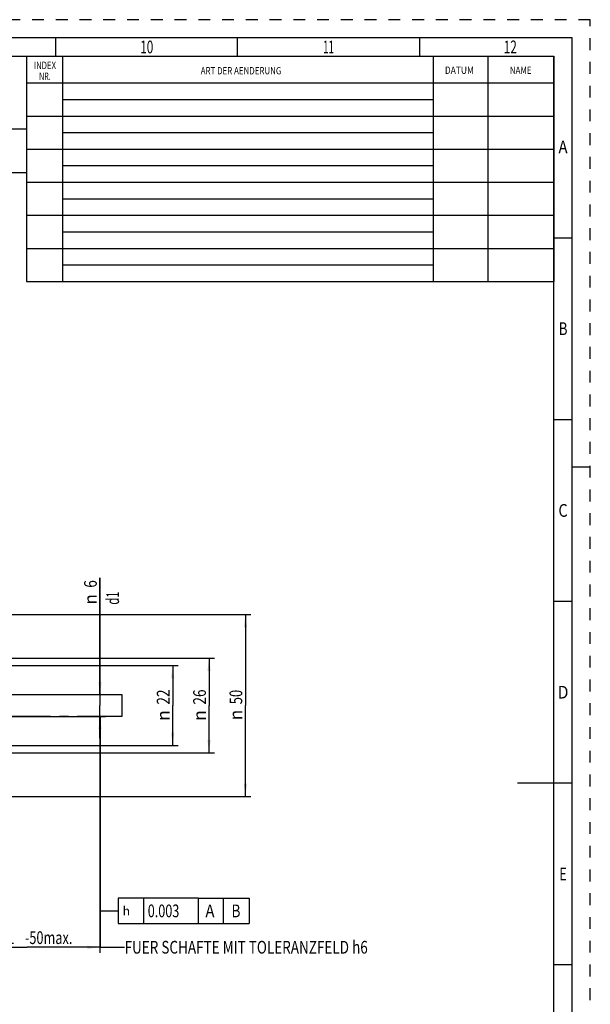
# Model space of a CAD drawing. Units: millimetres. Extents: x 0 to 594, y 0 to 420.
# Drawn here: x 437 to 594, y 149 to 420 of the extents above; entities that cross this region are included whole.
import ezdxf
from ezdxf.enums import TextEntityAlignment as Align

# ---------------------------------------------------------------- set-up
doc = ezdxf.new("R2010")
doc.units = ezdxf.units.MM
doc.header["$LTSCALE"] = 32.67
doc.linetypes.add('CENTER', pattern=[0.6, 0.375, -0.075, 0.075, -0.075])
doc.linetypes.add('HIDDEN', pattern=[0.2, 0.1, -0.1])
doc.layers.get('0').update_dxf_attribs({"linetype": 'CONTINUOUS'})
for name, color, linetype in [('30339305_TEXT', 7, 'CONTINUOUS'), ('388770-000-00-ED1_CL', 7, 'CONTINUOUS'), ('388770-000-00-ED1_FORMAT', 7, 'CONTINUOUS'), ('COLLECTION02', 7, 'CONTINUOUS')]:
    doc.layers.add(name, color=color, linetype=linetype)
doc.styles.get("Standard").update_dxf_attribs({"font": 'TXT.SHX', "width": 0.7})
doc.styles.add('TEXTSTYLE_2', font='TXT.SHX', dxfattribs={"width": 0.675})
doc.styles.add('TEXTSTYLE_3', font='gdt', dxfattribs={"width": 0.7})
doc.dimstyles.new('DIMSTYLE_1', dxfattribs={"dimtxt": 3.5, "dimasz": 3.5, "dimexe": 0.18, "dimexo": 0.0625, "dimgap": 0.09, "dimtad": 1, "dimdec": 3, "dimdsep": 46, "dimtxsty": 'STANDARD', "dimblk": '_FILLED', "dimblk1": '_FILLED', "dimblk2": '_FILLED', "dimcen": 0.09, "dimclrt": 2, "dimadec": 0, "dimazin": 0, "dimtp": 0.15, "dimtm": 0.15, "dimtfac": 1, "dimtdec": 3, "dimtofl": 0, "dimtmove": 0, "dimatfit": 3, "dimldrblk": '_FILLED', "dimfxl": 1, "dimtolj": 1, "dimarcsym": 0})
doc.dimstyles.new('DIMSTYLE_2', dxfattribs={"dimtxt": 3.5, "dimasz": 3.5, "dimexe": 0.18, "dimexo": 0.0625, "dimgap": 0.09, "dimtad": 1, "dimdec": 3, "dimdsep": 46, "dimtxsty": 'STANDARD', "dimblk": '_FILLED', "dimblk1": '_FILLED', "dimblk2": '_FILLED', "dimcen": 0.09, "dimclrt": 2, "dimadec": 0, "dimazin": 0, "dimtp": 0.1, "dimtm": 0.1, "dimtfac": 1, "dimtdec": 3, "dimtofl": 0, "dimtmove": 0, "dimatfit": 3, "dimldrblk": '_FILLED', "dimfxl": 1, "dimtolj": 1, "dimarcsym": 0})
doc.dimstyles.new('DIMSTYLE_3', dxfattribs={"dimtxt": 3.5, "dimasz": 3.5, "dimexe": 0.18, "dimexo": 0.0625, "dimgap": 0.09, "dimtad": 1, "dimdec": 3, "dimdsep": 46, "dimtxsty": 'STANDARD', "dimblk": '_FILLED', "dimblk1": '_FILLED', "dimblk2": '_FILLED', "dimcen": 0.09, "dimclrt": 2, "dimadec": 0, "dimazin": 0, "dimtp": 0.05, "dimtm": 0.05, "dimtfac": 1, "dimtdec": 3, "dimtofl": 0, "dimtmove": 0, "dimatfit": 3, "dimldrblk": '_FILLED', "dimfxl": 1, "dimtolj": 1, "dimarcsym": 0})
doc.dimstyles.get("Standard").update_dxf_attribs({"dimtxt": 3.5, "dimasz": 3.5, "dimexe": 0.18, "dimexo": 0.0625, "dimgap": 0.09, "dimtad": 1, "dimdec": 3, "dimdsep": 46, "dimtxsty": 'STANDARD', "dimblk": '_FILLED', "dimblk1": '_FILLED', "dimblk2": '_FILLED', "dimcen": 0.09, "dimclrt": 2, "dimadec": 0, "dimazin": 0, "dimtol": 1, "dimtp": 0.005, "dimtm": 0.005, "dimtfac": 1, "dimtdec": 3, "dimtofl": 0, "dimtmove": 0, "dimatfit": 3, "dimldrblk": '_FILLED', "dimfxl": 1, "dimtolj": 1, "dimarcsym": 0})

# ---------------------------------------------------------------- blocks, each defined once
blk = doc.blocks.new('_FILLED')
at = {"color": 0, "linetype": 'BYBLOCK'}
blk.add_solid([(0, 0), (-1, 0.125), (-1, -0.125)], dxfattribs=at)
blk = doc.blocks.new('*D4')
at = {"color": 3, "linetype": 'CONTINUOUS'}
for p, q in [((419.14, 228.34), (419.14, 163.34)), ((459.14, 228.34), (459.14, 163.34)), ((419.14, 164.84), (439.14, 164.84)), ((459.14, 164.84), (439.14, 164.84))]:
    blk.add_line(p, q, dxfattribs=at)
at = {"color": 3, "linetype": 'CONTINUOUS', "xscale": 3.5, "yscale": 3.5, "zscale": 3.5, "rotation": 180}
blk.add_blockref('_FILLED', (419.14, 164.84), dxfattribs=at)
at = {"color": 3, "linetype": 'CONTINUOUS', "xscale": 3.5, "yscale": 3.5, "zscale": 3.5}
blk.add_blockref('_FILLED', (459.14, 164.84), dxfattribs=at)
at = {"color": 2, "linetype": 'CONTINUOUS'}
for s, width, p in [('2.5', 0.690476, (427.89, 165.72)), ('d1', 0.642857, (433.77, 165.72)), ('-50max.', 0.734694, (445.02, 165.72))]:
    blk.add_text(s, height=3.5, dxfattribs=dict(at, width=width)).set_placement(p, align=Align.CENTER)
blk = doc.blocks.new('*D5')
at = {"color": 3, "linetype": 'CONTINUOUS'}
for p, q in [((459.14, 234.34), (459.14, 266.49)), ((459.14, 266.49), (459.14, 231.34)), ((419.14, 234.34), (460.64, 234.34)), ((459.14, 222.34), (459.14, 231.34)), ((419.48, 228.34), (460.64, 228.34)), ((459.14, 228.34), (459.14, 222.34))]:
    blk.add_line(p, q, dxfattribs=at)
at = {"color": 3, "linetype": 'CONTINUOUS', "xscale": 3.5, "yscale": 3.5, "zscale": 3.5}
for p, rotation in [((459.14, 234.34), 270), ((459.14, 228.34), 90)]:
    blk.add_blockref('_FILLED', p, dxfattribs=dict(at, rotation=rotation))
at = {"color": 2, "linetype": 'CONTINUOUS'}
for s, width, p in [('6', 0.785714, (458.27, 263.74)), ('d1', 0.642857, (464.39, 259.08))]:
    blk.add_text(s, height=3.5, rotation=90, dxfattribs=dict(at, width=width)).set_placement(p)
at = {"color": 2, "linetype": 'CONTINUOUS', "style": 'TEXTSTYLE_3'}
blk.add_text('n', height=3.5, rotation=90, dxfattribs=at).set_placement((458.27, 259.08))
blk = doc.blocks.new('*D8')
at = {"color": 3, "linetype": 'CONTINUOUS'}
for p, q in [((419.14, 242.34), (480.64, 242.34)), ((479.14, 242.34), (479.14, 231.34)), ((479.14, 220.34), (479.14, 231.34)), ((419.14, 220.34), (480.64, 220.34))]:
    blk.add_line(p, q, dxfattribs=at)
at = {"color": 3, "linetype": 'CONTINUOUS', "xscale": 3.5, "yscale": 3.5, "zscale": 3.5}
for p, rotation in [((479.14, 242.34), 90), ((479.14, 220.34), 270)]:
    blk.add_blockref('_FILLED', p, dxfattribs=dict(at, rotation=rotation))
at = {"color": 2, "linetype": 'CONTINUOUS', "width": 0.785714}
blk.add_text('22', height=3.5, rotation=90, dxfattribs=at).set_placement((478.27, 233.67), align=Align.CENTER)
at = {"color": 2, "linetype": 'CONTINUOUS', "style": 'TEXTSTYLE_3'}
blk.add_text('n', height=3.5, rotation=90, dxfattribs=at).set_placement((478.27, 228.59), align=Align.CENTER)
blk = doc.blocks.new('*D10')
at = {"color": 3, "linetype": 'CONTINUOUS'}
for p, q in [((346.87, 244.34), (490.64, 244.34)), ((489.14, 244.34), (489.14, 231.34)), ((489.14, 218.34), (489.14, 231.34)), ((346.14, 218.34), (490.64, 218.34))]:
    blk.add_line(p, q, dxfattribs=at)
at = {"color": 3, "linetype": 'CONTINUOUS', "xscale": 3.5, "yscale": 3.5, "zscale": 3.5}
for p, rotation in [((489.14, 244.34), 90), ((489.14, 218.34), 270)]:
    blk.add_blockref('_FILLED', p, dxfattribs=dict(at, rotation=rotation))
at = {"color": 2, "linetype": 'CONTINUOUS', "width": 0.785714}
blk.add_text('26', height=3.5, rotation=90, dxfattribs=at).set_placement((488.27, 233.67), align=Align.CENTER)
at = {"color": 2, "linetype": 'CONTINUOUS', "style": 'TEXTSTYLE_3'}
blk.add_text('n', height=3.5, rotation=90, dxfattribs=at).set_placement((488.27, 228.59), align=Align.CENTER)
blk = doc.blocks.new('*D11')
at = {"color": 3, "linetype": 'CONTINUOUS'}
for p, q in [((338.41, 256.34), (500.64, 256.34)), ((499.14, 256.34), (499.14, 231.34)), ((499.14, 206.34), (499.14, 231.34)), ((338.41, 206.34), (500.64, 206.34))]:
    blk.add_line(p, q, dxfattribs=at)
at = {"color": 3, "linetype": 'CONTINUOUS', "xscale": 3.5, "yscale": 3.5, "zscale": 3.5}
for p, rotation in [((499.14, 256.34), 90), ((499.14, 206.34), 270)]:
    blk.add_blockref('_FILLED', p, dxfattribs=dict(at, rotation=rotation))
at = {"color": 2, "linetype": 'CONTINUOUS', "width": 0.75}
blk.add_text('50', height=3.5, rotation=90, dxfattribs=at).set_placement((498.27, 233.67), align=Align.CENTER)
at = {"color": 2, "linetype": 'CONTINUOUS', "style": 'TEXTSTYLE_3'}
blk.add_text('n', height=3.5, rotation=90, dxfattribs=at).set_placement((498.27, 228.72), align=Align.CENTER)
blk = doc.blocks.new('GEOM_TOLERANCE_SYMBOLS_BL6', base_point=(479.66, 174.84))
at = {"layer": '388770-000-00-ED1_CL', "color": 3, "linetype": 'CONTINUOUS'}
for p, q in [((464.14, 178.34), (464.14, 171.34)), ((486.14, 178.34), (464.14, 178.34)), ((471.14, 178.34), (471.14, 171.34)), ((486.14, 178.34), (486.14, 171.34)), ((486.14, 178.34), (493.14, 178.34)), ((493.14, 171.34), (493.14, 178.34)), ((493.18, 178.34), (500.18, 178.34)), ((500.18, 178.34), (500.18, 171.34)), ((459.14, 174.84), (464.14, 174.84)), ((464.14, 171.34), (486.14, 171.34)), ((486.14, 171.34), (493.14, 171.34)), ((493.18, 171.34), (500.18, 171.34))]:
    blk.add_line(p, q, dxfattribs=at)
at = {"layer": '388770-000-00-ED1_CL', "color": 2, "linetype": 'CONTINUOUS', "style": 'TEXTSTYLE_3'}
blk.add_text('h', height=2.4, dxfattribs=at).set_placement((465.39, 173.64))
at = {"layer": '388770-000-00-ED1_CL', "color": 2, "linetype": 'CONTINUOUS'}
for s, width, p in [('0.003', 0.728571, (472.27, 173.09)), ('A', 0.857143, (488.14, 173.09)), ('B', 0.785714, (495.31, 173.09))]:
    blk.add_text(s, height=3.5, dxfattribs=dict(at, width=width)).set_placement(p)

msp = doc.modelspace()

# ---------------------------------------------------------------- linework, layer by layer
at = {"layer": '388770-000-00-ED1_FORMAT', "color": 6, "linetype": 'HIDDEN'}
for p, q in [((594, 420), (0, 420)), ((594, 0), (594, 420))]:
    msp.add_line(p, q, dxfattribs=at)
at = {"layer": '388770-000-00-ED1_FORMAT', "color": 7, "linetype": 'CONTINUOUS'}
for p, q in [((589, 415), (5, 415)), ((589, 5), (589, 415)), ((405.3013, 410), (584, 410)), ((438.9013, 410), (438.9013, 348)), ((448.9014, 348), (448.9014, 410)), ((550.9, 348), (550.9, 410)), ((565.9, 348), (565.9, 410)), ((584, 348), (584, 410)), ((438.9013, 402.5999), (584, 402.5999)), ((448.9014, 398.0499), (550.9, 398.0499)), ((438.9013, 393.4999), (584, 393.4999)), ((417.3013, 389.999), (438.9013, 389.999)), ((448.9014, 388.95), (550.9, 388.95)), ((438.9013, 384.4), (584, 384.4)), ((448.9014, 379.85), (550.9, 379.85)), ((405.3013, 377.999), (438.9013, 377.999)), ((438.9013, 375.3), (584, 375.3)), ((448.9014, 370.75), (550.9, 370.75)), ((438.9013, 366.2), (584, 366.2)), ((448.9014, 361.65), (550.9, 361.65)), ((438.9013, 357.1), (584, 357.1)), ((448.9014, 352.55), (550.9, 352.55)), ((438.9013, 348), (584, 348)), ((589, 210), (574, 210))]:
    msp.add_line(p, q, dxfattribs=at)
at = {"layer": '388770-000-00-ED1_FORMAT', "color": 3, "linetype": 'CONTINUOUS'}
for p, q in [((447, 410), (447, 415)), ((497, 410), (497, 415)), ((547, 415), (547, 410)), ((438.9013, 410), (584.0013, 410)), ((438.9013, 410), (438.9013, 348)), ((584.0013, 410), (584.0013, 348)), ((584, 360), (589, 360)), ((438.9013, 348), (584.0013, 348)), ((584, 72.5), (584, 348)), ((584, 310), (589, 310)), ((589, 297), (594, 297)), ((584, 260), (589, 260)), ((584, 160.0599), (589, 160.0599))]:
    msp.add_line(p, q, dxfattribs=at)
at = {"layer": 'COLLECTION02', "color": 30, "linetype": 'CENTER'}
for p, q in [((419.1434, 234.3409), (465.1424, 234.3409)), ((465.1424, 234.3409), (465.1424, 228.3409)), ((465.1424, 228.3409), (419.1434, 228.3409)), ((459.1434, 228.3409), (459.1434, 228.3909))]:
    msp.add_line(p, q, dxfattribs=at)

# ---------------------------------------------------------------- block references
at = {"layer": '388770-000-00-ED1_CL', "color": 3, "linetype": 'CONTINUOUS'}
msp.add_blockref('GEOM_TOLERANCE_SYMBOLS_BL6', (479.6619, 174.8411), dxfattribs=at)

# ---------------------------------------------------------------- texts
at = {"layer": '30339305_TEXT', "color": 2, "linetype": 'CONTINUOUS', "width": 0.779018}
msp.add_text('FUER SCHAFTE MIT TOLERANZFELD h6', height=3.5, dxfattribs=at).set_placement((465.8994, 163.0909))
at = {"layer": '388770-000-00-ED1_FORMAT', "color": 90, "linetype": 'CONTINUOUS', "style": 'TEXTSTYLE_2'}
for s, width, p in [('10', 0.678571, (472, 410.75)), ('11', 0.571429, (522, 410.75)), ('12', 0.678571, (572, 410.75)), ('A', 0.857143, (586.5, 383.25)), ('B', 0.785714, (586.5, 333.25)), ('C', 0.833333, (586.5, 283.25)), ('D', 0.904762, (586.5, 233.25)), ('E', 0.714286, (586.5, 183.25))]:
    msp.add_text(s, height=3.5, dxfattribs=dict(at, width=width)).set_placement(p, align=Align.CENTER)
at = {"layer": '388770-000-00-ED1_FORMAT', "color": 2, "linetype": 'CONTINUOUS'}
for s, width, p in [('INDEX', 0.780952, (443.9839, 406.4479)), ('ART DER AENDERUNG', 0.79972, (497.9342, 404.9588)), ('NR.', 0.714286, (443.9839, 403.4479))]:
    msp.add_text(s, height=2, dxfattribs=dict(at, width=width)).set_placement(p, align=Align.CENTER)
for s, width, p in [('DATUM', 0.852381, (553.9981, 405.0962)), ('NAME', 0.803571, (571.8616, 405.0962))]:
    msp.add_text(s, height=2, dxfattribs=dict(at, width=width)).set_placement(p)

# ---------------------------------------------------------------- dimensions: what is measured, and where the dimension line sits
at = {"color": 3, "linetype": 'CONTINUOUS'}
for base, p1, p2, angle, text, dimstyle, picture, middle in [((459.1434, 228.3409), (419.1434, 234.3409), (419.4777, 228.3409), 270, '%%c<>\\Pd1', 'DIMSTYLE_3', '*D5', (459.5809, 262.7835)), ((499.1434, 256.3409), (338.4069, 206.3409), (338.4069, 256.3409), 90, '%%c<>', 'DIMSTYLE_1', '*D11', (497.6292, 229.1245)), ((489.1434, 244.3409), (346.1434, 218.3409), (346.8745, 244.3409), 90, '%%c<>', 'DIMSTYLE_2', '*D10', (487.6572, 229.0686)), ((479.1434, 242.3409), (419.1434, 220.3409), (419.1434, 242.3409), 90, '%%c<>', 'DIMSTYLE_2', '*D8', (477.6572, 229.0686))]:
    dim = msp.add_linear_dim(base=base, p1=p1, p2=p2, angle=angle, text=text, dimstyle=dimstyle, dxfattribs=at)
    dim.commit()
    dim.dimension.update_dxf_attribs({"geometry": picture, "text_midpoint": middle, "dimtype": 160})
dim = msp.add_linear_dim(base=(459.1434, 164.8409), p1=(419.1434, 228.3409), p2=(459.1434, 228.3409), text='2.5-50max.', dimstyle='DIMSTYLE_1', dxfattribs=at)
dim.commit()
dim.dimension.update_dxf_attribs({"geometry": '*D4', "text_midpoint": (432.8309, 167.4659), "dimtype": 160})

# ---------------------------------------------------------------- leaders
at = {"layer": '30339305_TEXT', "color": 3, "linetype": 'CONTINUOUS'}
msp.add_leader([(459.1434, 228.3409), (459.1434, 164.8409), (465.8994, 164.8409)], dimstyle='STANDARD', override={"dimtad": 0, "dimldrblk": 'NONE'}, dxfattribs=at)
at = {"layer": '388770-000-00-ED1_CL', "color": 3, "linetype": 'CONTINUOUS'}
msp.add_leader([(459.1434, 228.3409), (459.1434, 174.8409), (459.1435, 174.8409)], dimstyle='STANDARD', override={"dimtad": 0, "dimldrblk": 'NONE'}, dxfattribs=at)

doc.saveas('drawing.dxf')
